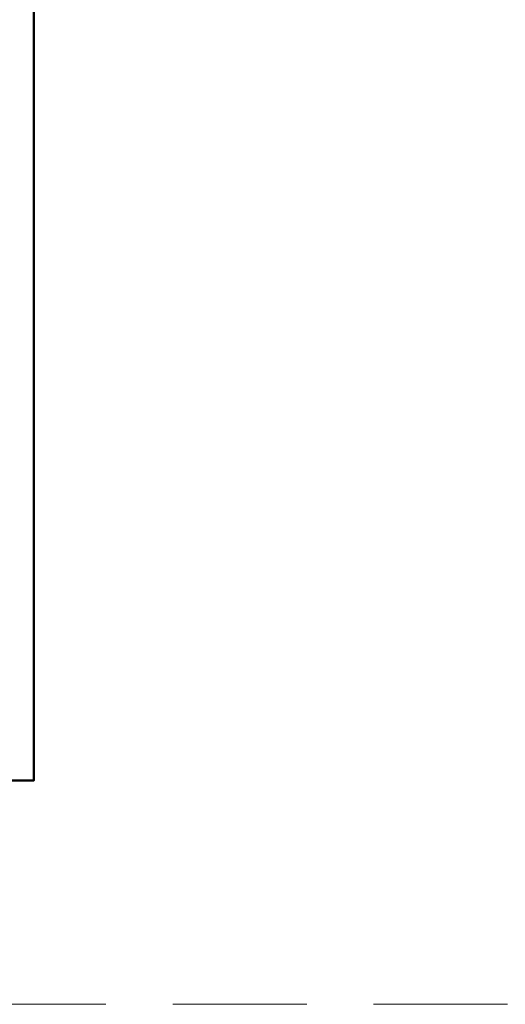
# Model space of a CAD drawing. Units: millimetres. Extents: x -3781 to 3448, y 10854 to 42158.
# Drawn here: x 502 to 729, y 10958 to 11418 of the extents above; entities that cross this region are included whole.
import ezdxf
from ezdxf.enums import TextEntityAlignment as Align

# ---------------------------------------------------------------- set-up
doc = ezdxf.new("R2010")
doc.units = ezdxf.units.MM
doc.linetypes.add('HIDDEN2', pattern=[0.1875, 0.125, -0.0625])
doc.layers.get('DEFPOINTS').update_dxf_attribs({"color": 254, "lineweight": 30})
doc.layers.add('TOPWET_TENKOU', color=142, linetype='Continuous', lineweight=13)
doc.layers.add('TOPWET_VYKRESOVE_POLE', color=254, linetype='Continuous', lineweight=13)
doc.styles.add('BOLD_ARIAL_NARROW', font='ARIALNB.TTF')
doc.styles.add('REGULAR_ARIAL_NARROW', font='ARIALN.TTF')

# ---------------------------------------------------------------- blocks, each defined once
blk = doc.blocks.new('*U4')
at = {"layer": 'TOPWET_VYKRESOVE_POLE', "color": 243, "lineweight": 50, "ltscale": 10}
blk.add_lwpolyline([(-90, 297), (-114, 297), (-114, 0), (96, 0), (96, 297)], close=True, dxfattribs=at)
at = {"color": 7, "style": 'BOLD_ARIAL_NARROW'}
blk.add_attdef('01_OZNAČENÍ_VÝKRESU', text='', height=3, dxfattribs=at).set_placement((90, 291), align=Align.TOP_RIGHT)
at = {"color": 7}
for tag, p, height, style in [('03_A_NADPIS_HLAVNÍ_2_ŘADKY', (-87.5, 29.55), 3, 'BOLD_ARIAL_NARROW'), ('02_NADPIS_HLAVNÍ', (-87.5, 27.5), 3, 'BOLD_ARIAL_NARROW'), ('03_B_NADPIS_HLAVNÍ_2_ŘADKY', (-87.5, 25.35), 3, 'BOLD_ARIAL_NARROW'), ('04_KÓD_NEBO_PODNADPIS', (-87.5, 20), 2.2, 'REGULAR_ARIAL_NARROW'), ('07_REZERVNÍ_POLE', (-44.5, 20), 2.2, 'REGULAR_ARIAL_NARROW'), ('05_TYP', (-87.5, 14), 2.2, 'REGULAR_ARIAL_NARROW'), ('08_VÁHA_KG', (-44.5, 14), 2.2, 'REGULAR_ARIAL_NARROW'), ('06_MĚŘÍTKO', (-87.5, 8), 2.2, 'REGULAR_ARIAL_NARROW'), ('09_MATERIÁL', (-44.5, 8), 2.2, 'REGULAR_ARIAL_NARROW')]:
    blk.add_attdef(tag, p, '', height=height, dxfattribs=dict(at, style=style))

msp = doc.modelspace()

# ---------------------------------------------------------------- linework, layer by layer
at = {"layer": 'DEFPOINTS', "linetype": 'HIDDEN2', "lineweight": 5, "ltscale": 500}
msp.add_line((3448.39, 10958), (-3781.48, 10958), dxfattribs=at)

# ---------------------------------------------------------------- block references
at = {"layer": 'TOPWET_TENKOU', "ltscale": 40, "xscale": 2, "yscale": 2, "zscale": 2}
msp.add_blockref('*U4', (316.39, 11062.5), dxfattribs=at)

doc.saveas('drawing.dxf')
